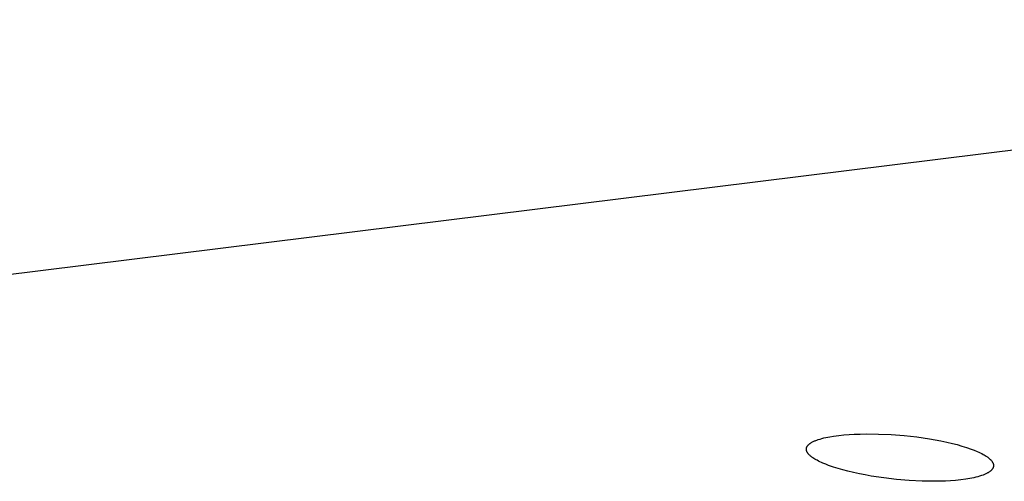
# Model space of a CAD drawing. Units: millimetres. Extents: x -657 to 411, y -1313 to 1410.
# Drawn here: x -630 to -603, y -162 to -150 of the extents above; entities that cross this region are included whole.
import ezdxf

# ---------------------------------------------------------------- set-up
doc = ezdxf.new("R2010")
doc.units = ezdxf.units.MM
doc.header["$MEASUREMENT"] = 0

msp = doc.modelspace()

# ---------------------------------------------------------------- linework, layer by layer
for p, q in [((-654.615, -159.649), (-468.782, -136.604)), ((-608.016, -161.147), (-607.997, -161.139)), ((-607.997, -161.139), (-607.957, -161.125)), ((-607.957, -161.125), (-607.905, -161.109)), ((-607.905, -161.109), (-607.853, -161.094)), ((-607.853, -161.094), (-607.8, -161.081)), ((-607.8, -161.081), (-607.748, -161.069)), ((-607.748, -161.069), (-607.695, -161.058)), ((-607.695, -161.058), (-607.641, -161.048)), ((-607.641, -161.048), (-607.534, -161.031)), ((-607.534, -161.031), (-607.393, -161.012)), ((-607.393, -161.012), (-607.252, -160.997)), ((-607.252, -160.997), (-607.111, -160.986)), ((-607.111, -160.986), (-606.969, -160.978)), ((-606.969, -160.978), (-606.803, -160.972)), ((-606.803, -160.972), (-606.637, -160.969)), ((-606.637, -160.969), (-606.304, -160.973)), ((-606.304, -160.973), (-605.954, -160.989)), ((-605.954, -160.989), (-605.605, -161.015)), ((-605.605, -161.015), (-605.257, -161.053)), ((-605.257, -161.053), (-604.911, -161.103)), ((-604.911, -161.103), (-604.753, -161.131)), ((-604.753, -161.131), (-604.595, -161.16)), ((-608.28, -161.374), (-608.279, -161.372)), ((-608.28, -161.376), (-608.28, -161.374)), ((-608.28, -161.379), (-608.28, -161.376)), ((-608.28, -161.381), (-608.28, -161.379)), ((-608.28, -161.383), (-608.28, -161.381)), ((-608.28, -161.385), (-608.28, -161.383)), ((-608.28, -161.388), (-608.28, -161.385)), ((-608.28, -161.39), (-608.28, -161.388)), ((-608.28, -161.392), (-608.28, -161.39)), ((-608.28, -161.394), (-608.28, -161.392)), ((-608.28, -161.397), (-608.28, -161.394)), ((-608.28, -161.399), (-608.28, -161.397)), ((-608.279, -161.404), (-608.28, -161.399)), ((-608.279, -161.368), (-608.278, -161.363)), ((-608.279, -161.372), (-608.279, -161.368)), ((-608.279, -161.408), (-608.279, -161.404)), ((-608.278, -161.413), (-608.279, -161.408)), ((-608.278, -161.363), (-608.277, -161.359)), ((-608.277, -161.359), (-608.276, -161.354)), ((-608.276, -161.354), (-608.275, -161.35)), ((-608.275, -161.35), (-608.274, -161.346)), ((-608.274, -161.346), (-608.272, -161.342)), ((-608.272, -161.342), (-608.27, -161.337)), ((-608.27, -161.337), (-608.269, -161.333)), ((-608.269, -161.333), (-608.267, -161.329)), ((-608.267, -161.329), (-608.265, -161.325)), ((-608.265, -161.325), (-608.263, -161.321)), ((-608.263, -161.321), (-608.261, -161.317)), ((-608.261, -161.317), (-608.258, -161.313)), ((-608.258, -161.313), (-608.256, -161.309)), ((-608.256, -161.309), (-608.254, -161.305)), ((-608.254, -161.305), (-608.251, -161.301)), ((-608.251, -161.301), (-608.248, -161.297)), ((-608.248, -161.297), (-608.246, -161.294)), ((-608.246, -161.294), (-608.243, -161.29)), ((-608.243, -161.29), (-608.24, -161.286)), ((-608.24, -161.286), (-608.237, -161.283)), ((-608.237, -161.283), (-608.234, -161.279)), ((-608.234, -161.279), (-608.231, -161.276)), ((-608.231, -161.276), (-608.225, -161.269)), ((-608.225, -161.269), (-608.218, -161.262)), ((-608.218, -161.262), (-608.212, -161.257)), ((-608.212, -161.257), (-608.206, -161.251)), ((-608.206, -161.251), (-608.2, -161.246)), ((-608.2, -161.246), (-608.194, -161.241)), ((-608.194, -161.241), (-608.188, -161.236)), ((-608.188, -161.236), (-608.181, -161.231)), ((-608.181, -161.231), (-608.175, -161.227)), ((-608.175, -161.227), (-608.168, -161.222)), ((-608.168, -161.222), (-608.162, -161.218)), ((-608.162, -161.218), (-608.155, -161.213)), ((-608.155, -161.213), (-608.141, -161.205)), ((-608.141, -161.205), (-608.127, -161.197)), ((-608.127, -161.197), (-608.113, -161.19)), ((-608.113, -161.19), (-608.094, -161.18)), ((-608.094, -161.18), (-608.075, -161.171)), ((-608.075, -161.171), (-608.056, -161.163)), ((-608.056, -161.163), (-608.036, -161.155)), ((-608.036, -161.155), (-608.016, -161.147)), ((-604.595, -161.16), (-604.438, -161.193)), ((-604.438, -161.193), (-604.281, -161.23)), ((-604.281, -161.23), (-604.152, -161.263)), ((-604.152, -161.263), (-604.023, -161.3)), ((-604.023, -161.3), (-603.895, -161.34)), ((-603.895, -161.34), (-603.768, -161.383)), ((-603.768, -161.383), (-603.684, -161.415)), ((-608.277, -161.417), (-608.278, -161.413)), ((-608.276, -161.422), (-608.277, -161.417)), ((-608.275, -161.426), (-608.276, -161.422)), ((-608.273, -161.431), (-608.275, -161.426)), ((-608.272, -161.435), (-608.273, -161.431)), ((-608.27, -161.44), (-608.272, -161.435)), ((-608.268, -161.444), (-608.27, -161.44)), ((-608.267, -161.448), (-608.268, -161.444)), ((-608.265, -161.453), (-608.267, -161.448)), ((-608.263, -161.457), (-608.265, -161.453)), ((-608.261, -161.461), (-608.263, -161.457)), ((-608.258, -161.467), (-608.261, -161.461)), ((-608.255, -161.472), (-608.258, -161.467)), ((-608.252, -161.478), (-608.255, -161.472)), ((-608.248, -161.483), (-608.252, -161.478)), ((-608.245, -161.489), (-608.248, -161.483)), ((-608.241, -161.494), (-608.245, -161.489)), ((-608.238, -161.499), (-608.241, -161.494)), ((-608.234, -161.504), (-608.238, -161.499)), ((-608.23, -161.509), (-608.234, -161.504)), ((-608.226, -161.514), (-608.23, -161.509)), ((-608.218, -161.523), (-608.226, -161.514)), ((-608.209, -161.532), (-608.218, -161.523)), ((-608.2, -161.541), (-608.209, -161.532)), ((-608.189, -161.553), (-608.2, -161.541)), ((-608.177, -161.564), (-608.189, -161.553)), ((-608.164, -161.574), (-608.177, -161.564)), ((-608.152, -161.585), (-608.164, -161.574)), ((-608.139, -161.595), (-608.152, -161.585)), ((-608.126, -161.605), (-608.139, -161.595)), ((-608.112, -161.615), (-608.126, -161.605)), ((-608.099, -161.624), (-608.112, -161.615)), ((-608.071, -161.642), (-608.099, -161.624)), ((-608.043, -161.659), (-608.071, -161.642)), ((-608.014, -161.676), (-608.043, -161.659)), ((-607.985, -161.692), (-608.014, -161.676)), ((-603.684, -161.415), (-603.602, -161.45)), ((-603.602, -161.45), (-603.561, -161.468)), ((-603.561, -161.468), (-603.52, -161.488)), ((-603.52, -161.488), (-603.48, -161.508)), ((-603.48, -161.508), (-603.441, -161.529)), ((-603.441, -161.529), (-603.412, -161.545)), ((-603.412, -161.545), (-603.384, -161.562)), ((-603.384, -161.562), (-603.356, -161.58)), ((-603.356, -161.58), (-603.343, -161.589)), ((-603.343, -161.589), (-603.33, -161.598)), ((-603.33, -161.598), (-603.316, -161.608)), ((-603.316, -161.608), (-603.303, -161.618)), ((-603.303, -161.618), (-603.291, -161.628)), ((-603.291, -161.628), (-603.278, -161.638)), ((-603.278, -161.638), (-603.266, -161.649)), ((-603.266, -161.649), (-603.254, -161.66)), ((-603.254, -161.66), (-603.242, -161.672)), ((-603.242, -161.672), (-603.231, -161.683)), ((-607.947, -161.712), (-607.985, -161.692)), ((-607.908, -161.731), (-607.947, -161.712)), ((-607.869, -161.749), (-607.908, -161.731)), ((-607.83, -161.766), (-607.869, -161.749)), ((-607.75, -161.799), (-607.83, -161.766)), ((-607.669, -161.83), (-607.75, -161.799)), ((-607.54, -161.875), (-607.669, -161.83)), ((-607.41, -161.916), (-607.54, -161.875)), ((-607.278, -161.954), (-607.41, -161.916)), ((-603.231, -161.683), (-603.223, -161.692)), ((-603.223, -161.692), (-603.215, -161.701)), ((-603.215, -161.701), (-603.207, -161.711)), ((-603.207, -161.711), (-603.204, -161.715)), ((-603.203, -161.947), (-603.206, -161.951)), ((-603.204, -161.715), (-603.2, -161.72)), ((-603.199, -161.942), (-603.203, -161.947)), ((-603.2, -161.72), (-603.197, -161.725)), ((-603.196, -161.938), (-603.199, -161.942)), ((-603.197, -161.725), (-603.193, -161.73)), ((-603.193, -161.934), (-603.196, -161.938)), ((-603.193, -161.73), (-603.19, -161.735)), ((-603.19, -161.93), (-603.193, -161.934)), ((-603.19, -161.735), (-603.187, -161.74)), ((-603.187, -161.925), (-603.19, -161.93)), ((-603.187, -161.74), (-603.184, -161.746)), ((-603.184, -161.921), (-603.187, -161.925)), ((-603.184, -161.746), (-603.181, -161.751)), ((-603.181, -161.916), (-603.184, -161.921)), ((-603.181, -161.751), (-603.178, -161.756)), ((-603.178, -161.912), (-603.181, -161.916)), ((-603.178, -161.756), (-603.176, -161.762)), ((-603.176, -161.908), (-603.178, -161.912)), ((-603.176, -161.762), (-603.173, -161.766)), ((-603.174, -161.904), (-603.176, -161.908)), ((-603.172, -161.899), (-603.174, -161.904)), ((-603.173, -161.766), (-603.171, -161.771)), ((-603.17, -161.895), (-603.172, -161.899)), ((-603.171, -161.771), (-603.169, -161.776)), ((-603.169, -161.891), (-603.17, -161.895)), ((-603.169, -161.776), (-603.168, -161.781)), ((-603.167, -161.887), (-603.169, -161.891)), ((-603.168, -161.781), (-603.166, -161.786)), ((-603.166, -161.882), (-603.167, -161.887)), ((-603.166, -161.786), (-603.165, -161.791)), ((-603.164, -161.878), (-603.166, -161.882)), ((-603.165, -161.791), (-603.163, -161.796)), ((-603.163, -161.873), (-603.164, -161.878)), ((-603.163, -161.796), (-603.162, -161.801)), ((-603.162, -161.869), (-603.163, -161.873)), ((-603.162, -161.801), (-603.161, -161.806)), ((-603.161, -161.864), (-603.162, -161.869)), ((-603.161, -161.806), (-603.16, -161.811)), ((-603.16, -161.86), (-603.161, -161.864)), ((-603.16, -161.811), (-603.159, -161.816)), ((-603.159, -161.855), (-603.16, -161.86)), ((-603.159, -161.816), (-603.159, -161.821)), ((-603.159, -161.821), (-603.158, -161.826)), ((-603.158, -161.846), (-603.159, -161.851)), ((-603.159, -161.851), (-603.159, -161.855)), ((-603.158, -161.826), (-603.158, -161.831)), ((-603.158, -161.831), (-603.158, -161.834)), ((-603.158, -161.834), (-603.158, -161.836)), ((-603.158, -161.836), (-603.158, -161.839)), ((-603.158, -161.839), (-603.158, -161.841)), ((-603.158, -161.841), (-603.158, -161.846)), ((-607.146, -161.988), (-607.278, -161.954)), ((-606.987, -162.026), (-607.146, -161.988)), ((-606.827, -162.061), (-606.987, -162.026)), ((-606.667, -162.092), (-606.827, -162.061)), ((-606.506, -162.121), (-606.667, -162.092)), ((-606.16, -162.173), (-606.506, -162.121)), ((-605.811, -162.214), (-606.16, -162.173)), ((-605.462, -162.243), (-605.811, -162.214)), ((-603.915, -162.208), (-604.055, -162.226)), ((-603.806, -162.19), (-603.915, -162.208)), ((-603.751, -162.18), (-603.806, -162.19)), ((-603.697, -162.169), (-603.751, -162.18)), ((-603.643, -162.156), (-603.697, -162.169)), ((-603.59, -162.142), (-603.643, -162.156)), ((-603.537, -162.126), (-603.59, -162.142)), ((-603.484, -162.109), (-603.537, -162.126)), ((-603.445, -162.095), (-603.484, -162.109)), ((-603.426, -162.088), (-603.445, -162.095)), ((-603.407, -162.08), (-603.426, -162.088)), ((-603.388, -162.072), (-603.407, -162.08)), ((-603.37, -162.064), (-603.388, -162.072)), ((-603.351, -162.055), (-603.37, -162.064)), ((-603.333, -162.045), (-603.351, -162.055)), ((-603.32, -162.038), (-603.333, -162.045)), ((-603.307, -162.03), (-603.32, -162.038)), ((-603.294, -162.022), (-603.307, -162.03)), ((-603.281, -162.014), (-603.294, -162.022)), ((-603.268, -162.005), (-603.281, -162.014)), ((-603.256, -161.996), (-603.268, -162.005)), ((-603.244, -161.987), (-603.256, -161.996)), ((-603.238, -161.982), (-603.244, -161.987)), ((-603.233, -161.977), (-603.238, -161.982)), ((-603.225, -161.97), (-603.233, -161.977)), ((-603.217, -161.962), (-603.225, -161.97)), ((-603.213, -161.958), (-603.217, -161.962)), ((-603.21, -161.954), (-603.213, -161.958)), ((-603.206, -161.951), (-603.21, -161.954)), ((-605.112, -162.261), (-605.462, -162.243)), ((-604.794, -162.266), (-605.112, -162.261)), ((-604.635, -162.264), (-604.794, -162.266)), ((-604.475, -162.259), (-604.635, -162.264)), ((-604.335, -162.251), (-604.475, -162.259)), ((-604.195, -162.241), (-604.335, -162.251)), ((-604.055, -162.226), (-604.195, -162.241))]:
    msp.add_line(p, q)

doc.saveas('drawing.dxf')
